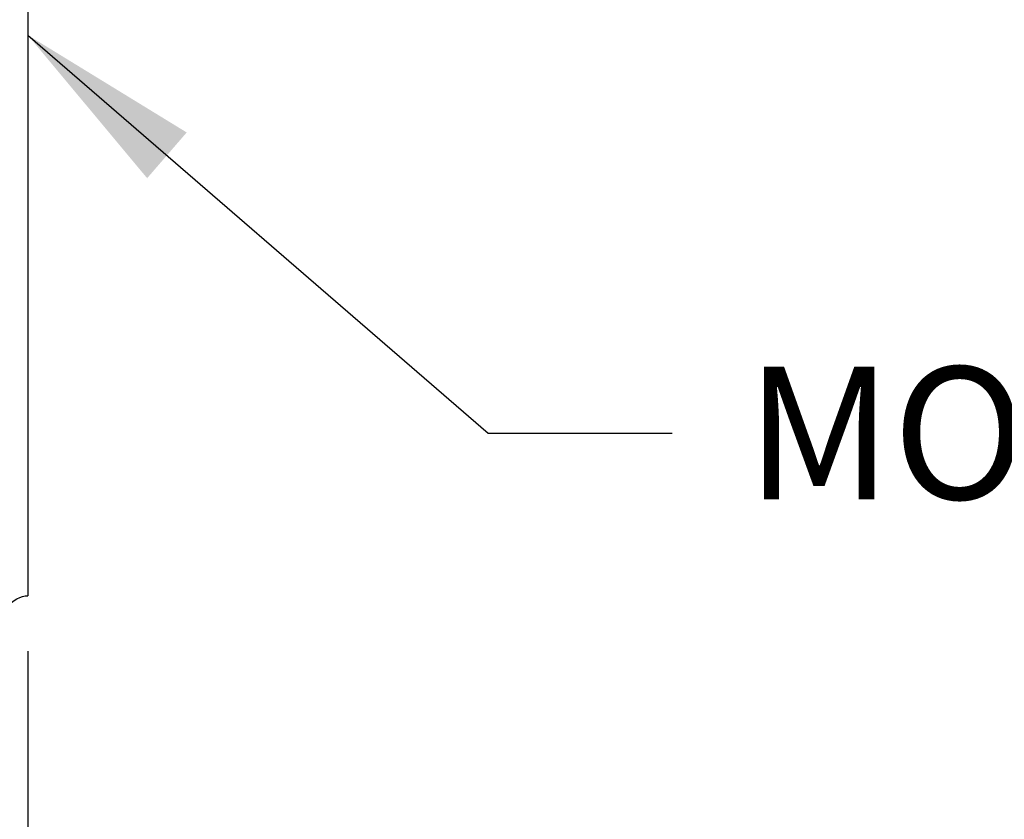
# Model space of a CAD drawing. Extents: x 0 to 34.5, y 0 to 33.
# Drawn here: x 4.2 to 5.2, y 25.1 to 25.9 of the extents above; entities that cross this region are included whole.
import ezdxf

# ---------------------------------------------------------------- set-up
doc = ezdxf.new("R2010")
doc.units = 0
doc.header["$LTSCALE"] = 0.25
doc.header["$MEASUREMENT"] = 0
doc.layers.get('DEFPOINTS').update_dxf_attribs({"linetype": 'CONTINUOUS'})
doc.layers.add('0_MTG PANEL', color=4, linetype='CONTINUOUS')
doc.layers.add('DIM', color=7, linetype='CONTINUOUS')
doc.styles.add('ROMANS', font='ROMANS.SHX')
doc.dimstyles.new('ANSI2', dxfattribs={"dimscale": 0.75, "dimtxt": 0.18, "dimasz": 0.25, "dimexe": 0.075, "dimexo": 0.075, "dimgap": 0.1, "dimtad": 0, "dimtih": 1, "dimtoh": 1, "dimzin": 4, "dimdsep": 46, "dimtxsty": 'ROMANS', "dimcen": 0.1, "dimclrd": 1, "dimclre": 1, "dimadec": 0, "dimazin": 0, "dimtfac": 1, "dimtofl": 0, "dimtmove": 0, "dimatfit": 1, "dimfxl": 1, "dimtzin": 0, "dimarcsym": 0})

# ---------------------------------------------------------------- blocks, each defined once
blk = doc.blocks.new('*D29')
at = {"layer": 'DEFPOINTS', "color": 0}
for p in [(4.0527, 25.2908), (4.2402, 25.2908), (4.2402, 24.7268)]:
    blk.add_point(p, dxfattribs=at)
at = {"layer": 'DIM', "color": 1, "lineweight": -2}
for p, q in [((4.0527, 25.2346), (4.0527, 24.6705)), ((4.2402, 25.2346), (4.2402, 24.6705)), ((3.8652, 24.7268), (3.6777, 24.7268)), ((4.4277, 24.7268), (4.6152, 24.7268))]:
    blk.add_line(p, q, dxfattribs=at)
at = {"layer": 'DIM', "color": 1}
for points in [[(3.8652, 24.758), (3.8652, 24.6955), (4.0527, 24.7268)], [(4.4277, 24.758), (4.4277, 24.6955), (4.2402, 24.7268)]]:
    blk.add_solid(points, dxfattribs=at)
at = {"layer": 'DIM', "color": 0, "insert": (5.6577, 24.7268), "char_height": 0.135, "attachment_point": 5, "style": 'ROMANS'}
blk.add_mtext('.19 [4.8] MAXIMUM', dxfattribs=at)

msp = doc.modelspace()

# ---------------------------------------------------------------- linework, layer by layer
at = {"layer": '0_MTG PANEL'}
msp.add_line((4.2402, 29.2871), (4.2402, 25.2908), dxfattribs=at)
msp.add_open_spline([(4.0527, 25.2908), (4.0732, 25.2882), (4.1103, 25.228), (4.2008, 25.3441), (4.1971, 25.249), (4.2261, 25.2929), (4.2402, 25.2908)], degree=3, knots=[0, 0, 0, 0, 0.0618878, 0.1548135, 0.1833337, 0.2261503, 0.2261503, 0.2261503, 0.2261503], dxfattribs=at)

# ---------------------------------------------------------------- texts
at = {"layer": 'DIM', "insert": (4.9721, 25.5244), "char_height": 0.135, "width": 4, "attachment_point": 1, "style": 'ROMANS'}
msp.add_mtext('MOUNTING PANEL', dxfattribs=at)

# ---------------------------------------------------------------- dimensions: what is measured, and where the dimension line sits
at = {"layer": 'DIM'}
dim = msp.add_linear_dim(base=(4.2402, 24.7268), p1=(4.0527, 25.2908), p2=(4.2402, 25.2908), text='<> MAXIMUM', dimstyle='ANSI2', dxfattribs=at)
dim.commit()
dim.dimension.update_dxf_attribs({"geometry": '*D29', "text_midpoint": (5.6577, 24.7268), "dimtype": 160})

# ---------------------------------------------------------------- leaders
at = {"layer": 'DIM', "annotation_type": 0, "has_hookline": 1, "hookline_direction": 0, "text_width": 1.7357}
msp.add_leader([(4.2402, 25.8626), (4.7096, 25.4569), (4.8971, 25.4569)], dimstyle='ANSI2', override={"dimgap": 0.1, "dimtad": 0}, dxfattribs=at)

doc.saveas('drawing.dxf')
